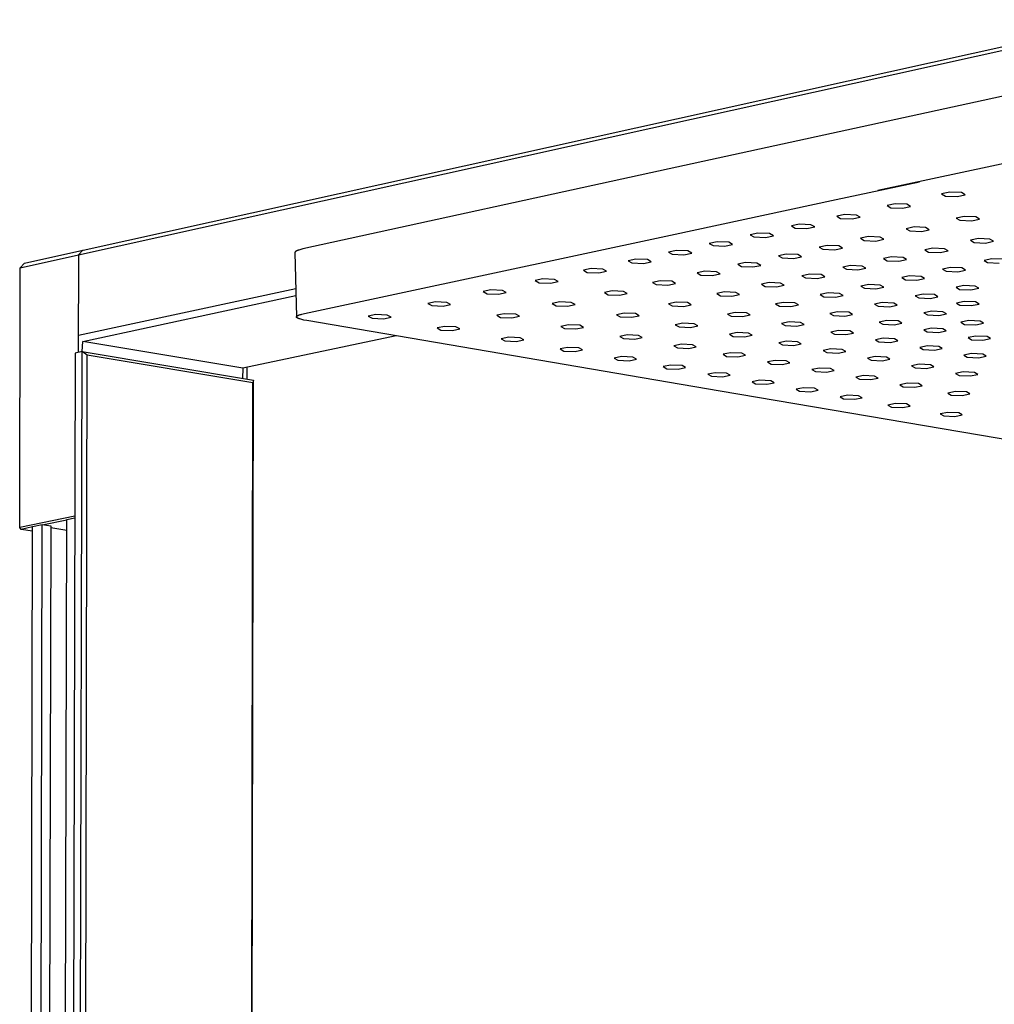
# Model space of a CAD drawing. Units: millimetres. Extents: x -861 to 787, y -1623 to 1952.
# Drawn here: x -617 to -419, y -585 to -385 of the extents above; entities that cross this region are included whole.
import ezdxf

# ---------------------------------------------------------------- set-up
doc = ezdxf.new("R2010")
doc.units = ezdxf.units.MM
doc.header["$MEASUREMENT"] = 0
doc.layers.add('Default', color=7, linetype='Continuous', true_color=0x000000)

msp = doc.modelspace()

# ---------------------------------------------------------------- linework, layer by layer
at = {"layer": 'Default', "color": 7, "true_color": 0xffffff}
for p, q in [((-393.58, -385.83), (-605.35, -432.63)), ((-604.43, -431.66), (-392.71, -384.82)), ((-407.21, -398.09), (-485.3, -415.13)), ((-408.39, -412.14), (-442.89, -419.53)), ((-485.3, -415.13), (-559.77, -431.4)), ((-451.4, -421.36), (-434.45, -417.73)), ((-428.29, -419.85), (-429.93, -420.2)), ((-425.91, -419.95), (-428.29, -419.85)), ((-425.16, -420.41), (-425.91, -419.95)), ((-485.05, -428.57), (-451.4, -421.36)), ((-429.93, -420.2), (-429.18, -420.66)), ((-429.18, -420.66), (-426.8, -420.76)), ((-426.8, -420.76), (-425.16, -420.41)), ((-439.4, -422.22), (-441.03, -422.56)), ((-441.03, -422.56), (-440.28, -423.02)), ((-440.28, -423.02), (-437.91, -423.13)), ((-437.03, -422.32), (-439.4, -422.22)), ((-437.91, -423.13), (-436.28, -422.78)), ((-436.28, -422.78), (-437.03, -422.32)), ((-449.62, -424.39), (-451.23, -424.74)), ((-451.23, -424.74), (-450.48, -425.19)), ((-450.48, -425.19), (-448.11, -425.3)), ((-447.25, -424.5), (-449.62, -424.39)), ((-448.11, -425.3), (-446.49, -424.95)), ((-446.49, -424.95), (-447.25, -424.5)), ((-425.33, -424.77), (-426.95, -425.12)), ((-426.95, -425.12), (-426.22, -425.57)), ((-426.22, -425.57), (-423.85, -425.67)), ((-422.96, -424.88), (-425.33, -424.77)), ((-423.85, -425.67), (-422.23, -425.33)), ((-422.23, -425.33), (-422.96, -424.88)), ((-458.85, -426.36), (-460.46, -426.71)), ((-460.46, -426.71), (-459.7, -427.16)), ((-459.7, -427.16), (-457.34, -427.26)), ((-456.49, -426.47), (-458.85, -426.36)), ((-457.34, -427.26), (-455.73, -426.92)), ((-455.73, -426.92), (-456.49, -426.47)), ((-435.55, -426.93), (-437.16, -427.28)), ((-437.16, -427.28), (-436.42, -427.73)), ((-436.42, -427.73), (-434.06, -427.83)), ((-433.19, -427.04), (-435.55, -426.93)), ((-434.06, -427.83), (-432.45, -427.49)), ((-432.45, -427.49), (-433.19, -427.04)), ((-559.45, -444.51), (-485.05, -428.57)), ((-475.56, -429.93), (-477.15, -430.27)), ((-473.21, -430.04), (-475.56, -429.93)), ((-472.45, -430.48), (-473.21, -430.04)), ((-467.26, -428.16), (-468.86, -428.5)), ((-468.86, -428.5), (-468.1, -428.95)), ((-468.1, -428.95), (-465.74, -429.05)), ((-464.9, -428.26), (-467.26, -428.16)), ((-465.74, -429.05), (-464.14, -428.71)), ((-464.14, -428.71), (-464.9, -428.26)), ((-444.79, -428.89), (-446.4, -429.23)), ((-446.4, -429.23), (-445.65, -429.68)), ((-445.65, -429.68), (-443.3, -429.78)), ((-442.43, -428.99), (-444.79, -428.89)), ((-443.3, -429.78), (-441.69, -429.44)), ((-441.69, -429.44), (-442.43, -428.99)), ((-422.46, -429.29), (-424.08, -429.63)), ((-424.08, -429.63), (-423.35, -430.08)), ((-420.11, -429.4), (-422.46, -429.29)), ((-421, -430.19), (-419.38, -429.84)), ((-419.38, -429.84), (-420.11, -429.4)), ((-616.32, -434.27), (-604.49, -431.65)), ((-605.35, -432.61), (-604.49, -431.65)), ((-604.49, -431.65), (-604.43, -431.66)), ((-561.36, -432.04), (-561.37, -432.05)), ((-561.37, -432.05), (-561.37, -432.06)), ((-561.35, -432.03), (-561.36, -432.03)), ((-561.36, -432.03), (-561.36, -432.04)), ((-561.36, -432.04), (-561.36, -432.04)), ((-561.34, -432.01), (-561.35, -432.01)), ((-561.35, -432.01), (-561.35, -432.02)), ((-561.35, -432.02), (-561.35, -432.03)), ((-561.33, -432), (-561.34, -432.01)), ((-561.32, -431.98), (-561.33, -431.99)), ((-561.33, -431.99), (-561.33, -432)), ((-561.31, -431.97), (-561.32, -431.98)), ((-561.32, -431.98), (-561.32, -431.98)), ((-561.3, -431.96), (-561.31, -431.97)), ((-561.29, -431.95), (-561.3, -431.96)), ((-561.3, -431.96), (-561.3, -431.96)), ((-561.28, -431.94), (-561.29, -431.95)), ((-561.26, -431.93), (-561.28, -431.94)), ((-561.28, -431.94), (-561.28, -431.94)), ((-561.25, -431.91), (-561.26, -431.93)), ((-561.23, -431.9), (-561.25, -431.91)), ((-561.21, -431.89), (-561.23, -431.9)), ((-561.19, -431.87), (-561.21, -431.89)), ((-561.17, -431.86), (-561.19, -431.87)), ((-561.14, -431.85), (-561.17, -431.86)), ((-561.12, -431.83), (-561.14, -431.85)), ((-561.08, -431.81), (-561.12, -431.83)), ((-561.02, -431.78), (-561.08, -431.81)), ((-560.96, -431.76), (-561.02, -431.78)), ((-560.9, -431.73), (-560.96, -431.76)), ((-560.84, -431.71), (-560.9, -431.73)), ((-560.77, -431.68), (-560.84, -431.71)), ((-560.7, -431.66), (-560.77, -431.68)), ((-560.56, -431.61), (-560.7, -431.66)), ((-560.36, -431.55), (-560.56, -431.61)), ((-560.17, -431.5), (-560.36, -431.55)), ((-559.77, -431.4), (-560.17, -431.5)), ((-483.85, -431.7), (-485.44, -432.04)), ((-485.44, -432.04), (-484.67, -432.48)), ((-481.5, -431.8), (-483.85, -431.7)), ((-480.74, -432.25), (-481.5, -431.8)), ((-477.15, -430.27), (-476.39, -430.72)), ((-476.39, -430.72), (-474.04, -430.82)), ((-474.04, -430.82), (-472.45, -430.48)), ((-453.2, -430.67), (-454.8, -431.01)), ((-454.8, -431.01), (-454.05, -431.45)), ((-454.05, -431.45), (-451.7, -431.56)), ((-450.85, -430.77), (-453.2, -430.67)), ((-451.7, -431.56), (-450.1, -431.22)), ((-450.1, -431.22), (-450.85, -430.77)), ((-431.71, -431.23), (-433.32, -431.57)), ((-433.32, -431.57), (-432.58, -432.02)), ((-432.58, -432.02), (-430.24, -432.12)), ((-429.36, -431.34), (-431.71, -431.23)), ((-430.24, -432.12), (-428.63, -431.78)), ((-428.63, -431.78), (-429.36, -431.34)), ((-423.35, -430.08), (-421, -430.19)), ((-617.19, -435.23), (-605.35, -432.61)), ((-605.35, -432.61), (-605.4, -452.43)), ((-561.37, -432.08), (-561.38, -432.08)), ((-561.38, -432.08), (-561.38, -432.08)), ((-561.38, -432.08), (-561.38, -432.09)), ((-561.38, -432.09), (-561.38, -432.09)), ((-561.38, -432.09), (-561.38, -432.09)), ((-561.38, -432.09), (-561.38, -432.1)), ((-561.38, -432.1), (-561.38, -432.1)), ((-561.38, -432.1), (-561.38, -432.1)), ((-561.38, -432.1), (-561.38, -432.11)), ((-561.38, -432.11), (-561.38, -432.11)), ((-561.38, -432.11), (-561.38, -432.11)), ((-561.38, -432.11), (-561.38, -432.12)), ((-561.38, -432.12), (-561.38, -432.12)), ((-561.38, -432.12), (-561.06, -445.19)), ((-561.37, -432.06), (-561.37, -432.06)), ((-561.37, -432.06), (-561.37, -432.07)), ((-561.37, -432.07), (-561.37, -432.07)), ((-561.37, -432.07), (-561.37, -432.07)), ((-561.37, -432.07), (-561.37, -432.07)), ((-561.37, -432.07), (-561.37, -432.08)), ((-492.1, -433.45), (-493.67, -433.79)), ((-493.67, -433.79), (-492.9, -434.23)), ((-489.75, -433.56), (-492.1, -433.45)), ((-490.56, -434.34), (-488.98, -434)), ((-488.98, -434), (-489.75, -433.56)), ((-484.67, -432.48), (-482.32, -432.58)), ((-482.32, -432.58), (-480.74, -432.25)), ((-461.51, -432.43), (-463.1, -432.77)), ((-463.1, -432.77), (-462.35, -433.21)), ((-462.35, -433.21), (-460.01, -433.31)), ((-459.16, -432.53), (-461.51, -432.43)), ((-460.01, -433.31), (-458.41, -432.98)), ((-458.41, -432.98), (-459.16, -432.53)), ((-440.12, -433), (-441.73, -433.34)), ((-441.73, -433.34), (-440.99, -433.78)), ((-440.99, -433.78), (-438.65, -433.89)), ((-437.78, -433.11), (-440.12, -433)), ((-438.65, -433.89), (-437.05, -433.55)), ((-437.05, -433.55), (-437.78, -433.11)), ((-419.71, -433.39), (-421.32, -433.72)), ((-421.32, -433.72), (-420.59, -434.17)), ((-417.37, -433.49), (-419.71, -433.39)), ((-617.32, -487.95), (-617.19, -435.23)), ((-617.19, -435.23), (-616.32, -434.27)), ((-501.16, -435.39), (-502.73, -435.72)), ((-502.73, -435.72), (-501.96, -436.16)), ((-498.82, -435.49), (-501.16, -435.39)), ((-499.62, -436.27), (-498.05, -435.93)), ((-498.05, -435.93), (-498.82, -435.49)), ((-492.9, -434.23), (-490.56, -434.34)), ((-478.05, -435.93), (-479.63, -436.26)), ((-475.72, -436.03), (-478.05, -435.93)), ((-474.96, -436.47), (-475.72, -436.03)), ((-469.81, -434.18), (-471.39, -434.52)), ((-471.39, -434.52), (-470.63, -434.96)), ((-470.63, -434.96), (-468.3, -435.06)), ((-467.47, -434.29), (-469.81, -434.18)), ((-468.3, -435.06), (-466.71, -434.73)), ((-466.71, -434.73), (-467.47, -434.29)), ((-448.44, -434.75), (-450.03, -435.09)), ((-450.03, -435.09), (-449.29, -435.53)), ((-449.29, -435.53), (-446.96, -435.63)), ((-446.1, -434.86), (-448.44, -434.75)), ((-446.96, -435.63), (-445.36, -435.3)), ((-445.36, -435.3), (-446.1, -434.86)), ((-428.13, -435.15), (-429.73, -435.48)), ((-429.73, -435.48), (-429, -435.92)), ((-429, -435.92), (-426.67, -436.02)), ((-425.8, -435.25), (-428.13, -435.15)), ((-426.67, -436.02), (-425.07, -435.69)), ((-425.07, -435.69), (-425.8, -435.25)), ((-420.59, -434.17), (-418.26, -434.27)), ((-510.96, -437.48), (-512.52, -437.81)), ((-512.52, -437.81), (-511.74, -438.25)), ((-508.63, -437.58), (-510.96, -437.48)), ((-509.41, -438.35), (-507.85, -438.02)), ((-507.85, -438.02), (-508.63, -437.58)), ((-501.96, -436.16), (-499.62, -436.27)), ((-487.13, -437.85), (-488.7, -438.18)), ((-484.8, -437.95), (-487.13, -437.85)), ((-484.04, -438.39), (-484.8, -437.95)), ((-479.63, -436.26), (-478.87, -436.7)), ((-478.87, -436.7), (-476.54, -436.8)), ((-476.54, -436.8), (-474.96, -436.47)), ((-456.74, -436.49), (-458.33, -436.83)), ((-458.33, -436.83), (-457.58, -437.27)), ((-457.58, -437.27), (-455.25, -437.37)), ((-454.41, -436.6), (-456.74, -436.49)), ((-455.25, -437.37), (-453.67, -437.04)), ((-453.67, -437.04), (-454.41, -436.6)), ((-436.45, -436.88), (-438.04, -437.22)), ((-438.04, -437.22), (-437.31, -437.66)), ((-437.31, -437.66), (-434.98, -437.76)), ((-434.12, -436.99), (-436.45, -436.88)), ((-434.98, -437.76), (-433.39, -437.43)), ((-433.39, -437.43), (-434.12, -436.99)), ((-605.35, -448.94), (-561.2, -439.41)), ((-521.54, -439.73), (-523.09, -440.06)), ((-519.21, -439.83), (-521.54, -439.73)), ((-518.43, -440.27), (-519.21, -439.83)), ((-511.74, -438.25), (-509.41, -438.35)), ((-496.93, -439.92), (-498.49, -440.25)), ((-494.61, -440.02), (-496.93, -439.92)), ((-493.84, -440.46), (-494.61, -440.02)), ((-488.7, -438.18), (-487.93, -438.62)), ((-487.93, -438.62), (-485.6, -438.72)), ((-485.6, -438.72), (-484.04, -438.39)), ((-464.99, -438.23), (-466.57, -438.56)), ((-466.57, -438.56), (-465.82, -439)), ((-465.82, -439), (-463.5, -439.1)), ((-462.67, -438.33), (-464.99, -438.23)), ((-463.5, -439.1), (-461.92, -438.77)), ((-461.92, -438.77), (-462.67, -438.33)), ((-444.75, -438.62), (-446.34, -438.95)), ((-446.34, -438.95), (-445.6, -439.38)), ((-445.6, -439.38), (-443.28, -439.49)), ((-442.43, -438.72), (-444.75, -438.62)), ((-443.28, -439.49), (-441.7, -439.15)), ((-441.7, -439.15), (-442.43, -438.72)), ((-425.41, -438.85), (-427.01, -439.18)), ((-427.01, -439.18), (-426.29, -439.61)), ((-426.29, -439.61), (-423.97, -439.72)), ((-423.09, -438.95), (-425.41, -438.85)), ((-423.97, -439.72), (-422.37, -439.38)), ((-422.37, -439.38), (-423.09, -438.95)), ((-604.49, -450.19), (-561.17, -440.86)), ((-523.09, -440.06), (-522.3, -440.5)), ((-522.3, -440.5), (-519.98, -440.6)), ((-519.98, -440.6), (-518.43, -440.27)), ((-498.49, -440.25), (-497.73, -440.69)), ((-497.73, -440.69), (-495.4, -440.79)), ((-495.4, -440.79), (-493.84, -440.46)), ((-474.07, -440.14), (-475.64, -440.47)), ((-475.64, -440.47), (-474.89, -440.9)), ((-474.89, -440.9), (-472.57, -441)), ((-471.75, -440.24), (-474.07, -440.14)), ((-472.57, -441), (-471, -440.67)), ((-471, -440.67), (-471.75, -440.24)), ((-453.01, -440.34), (-454.59, -440.67)), ((-454.59, -440.67), (-453.85, -441.1)), ((-453.85, -441.1), (-451.53, -441.21)), ((-450.69, -440.44), (-453.01, -440.34)), ((-451.53, -441.21), (-449.96, -440.88)), ((-449.96, -440.88), (-450.69, -440.44)), ((-433.72, -440.57), (-435.31, -440.9)), ((-435.31, -440.9), (-434.59, -441.33)), ((-434.59, -441.33), (-432.27, -441.43)), ((-431.41, -440.67), (-433.72, -440.57)), ((-432.27, -441.43), (-430.69, -441.1)), ((-430.69, -441.1), (-431.41, -440.67)), ((-425.34, -442.05), (-426.93, -442.38)), ((-423.03, -442.15), (-425.34, -442.05)), ((-532.83, -442.14), (-534.37, -442.47)), ((-534.37, -442.47), (-533.58, -442.9)), ((-533.58, -442.9), (-531.26, -443)), ((-530.51, -442.24), (-532.83, -442.14)), ((-531.26, -443), (-529.73, -442.67)), ((-529.73, -442.67), (-530.51, -442.24)), ((-507.52, -442.16), (-509.07, -442.49)), ((-509.07, -442.49), (-508.3, -442.92)), ((-508.3, -442.92), (-505.98, -443.02)), ((-505.2, -442.26), (-507.52, -442.16)), ((-505.98, -443.02), (-504.43, -442.69)), ((-504.43, -442.69), (-505.2, -442.26)), ((-483.89, -442.2), (-485.44, -442.53)), ((-485.44, -442.53), (-484.69, -442.96)), ((-484.69, -442.96), (-482.37, -443.06)), ((-481.57, -442.3), (-483.89, -442.2)), ((-482.37, -443.06), (-480.81, -442.73)), ((-480.81, -442.73), (-481.57, -442.3)), ((-462.1, -442.24), (-463.67, -442.56)), ((-463.67, -442.56), (-462.92, -442.99)), ((-462.92, -442.99), (-460.61, -443.1)), ((-459.78, -442.34), (-462.1, -442.24)), ((-460.61, -443.1), (-459.04, -442.77)), ((-459.04, -442.77), (-459.78, -442.34)), ((-441.99, -442.28), (-443.57, -442.61)), ((-443.57, -442.61), (-442.83, -443.04)), ((-442.83, -443.04), (-440.53, -443.14)), ((-439.68, -442.38), (-441.99, -442.28)), ((-440.53, -443.14), (-438.95, -442.81)), ((-438.95, -442.81), (-439.68, -442.38)), ((-431.96, -444.05), (-433.54, -444.38)), ((-429.66, -444.15), (-431.96, -444.05)), ((-426.93, -442.38), (-426.21, -442.81)), ((-426.21, -442.81), (-423.9, -442.91)), ((-423.9, -442.91), (-422.32, -442.58)), ((-422.32, -442.58), (-423.03, -442.15)), ((-561.06, -445.17), (-561.06, -445.16)), ((-561.06, -445.16), (-561.05, -445.16)), ((-561.06, -445.18), (-561.06, -445.17)), ((-561.06, -445.17), (-561.06, -445.17)), ((-561.06, -445.17), (-561.06, -445.17)), ((-561.06, -445.19), (-561.06, -445.18)), ((-561.06, -445.18), (-561.06, -445.18)), ((-561.06, -445.18), (-561.06, -445.18)), ((-561.06, -445.2), (-561.06, -445.19)), ((-561.06, -445.19), (-561.06, -445.19)), ((-561.06, -445.19), (-561.06, -445.19)), ((-561.06, -445.19), (-561.06, -445.19)), ((-561.06, -445.21), (-561.06, -445.2)), ((-561.06, -445.2), (-561.06, -445.2)), ((-561.06, -445.2), (-561.06, -445.2)), ((-561.06, -445.22), (-561.06, -445.21)), ((-561.06, -445.21), (-561.06, -445.21)), ((-561.06, -445.21), (-561.06, -445.21)), ((-561.06, -445.23), (-561.06, -445.22)), ((-561.06, -445.22), (-561.06, -445.22)), ((-561.06, -445.22), (-561.06, -445.22)), ((-561.06, -445.22), (-561.06, -445.22)), ((-561.05, -445.23), (-561.06, -445.23)), ((-561.05, -445.14), (-561.04, -445.13)), ((-561.05, -445.15), (-561.05, -445.14)), ((-561.05, -445.14), (-561.05, -445.14)), ((-561.05, -445.14), (-561.05, -445.14)), ((-561.05, -445.16), (-561.05, -445.15)), ((-561.05, -445.15), (-561.05, -445.15)), ((-561.05, -445.15), (-561.05, -445.15)), ((-561.05, -445.16), (-561.05, -445.16)), ((-561.05, -445.16), (-561.05, -445.16)), ((-561.05, -445.24), (-561.05, -445.23)), ((-561.05, -445.25), (-561.05, -445.24)), ((-561.05, -445.24), (-561.05, -445.24)), ((-561.05, -445.24), (-561.05, -445.24)), ((-561.05, -445.26), (-561.05, -445.25)), ((-561.05, -445.25), (-561.05, -445.25)), ((-561.05, -445.25), (-561.05, -445.25)), ((-561.04, -445.26), (-561.05, -445.26)), ((-561.05, -445.26), (-561.05, -445.26)), ((-561.04, -445.12), (-561.03, -445.11)), ((-561.04, -445.13), (-561.04, -445.12)), ((-561.04, -445.12), (-561.04, -445.12)), ((-561.04, -445.27), (-561.04, -445.26)), ((-561.04, -445.28), (-561.04, -445.27)), ((-561.04, -445.27), (-561.04, -445.27)), ((-561.04, -445.27), (-561.04, -445.27)), ((-561.04, -445.27), (-561.04, -445.27)), ((-561.03, -445.28), (-561.04, -445.28)), ((-561.03, -445.11), (-561.02, -445.1)), ((-561.03, -445.11), (-561.03, -445.11)), ((-561.03, -445.29), (-561.03, -445.28)), ((-561.02, -445.3), (-561.03, -445.29)), ((-561.02, -445.09), (-561.01, -445.08)), ((-561.02, -445.1), (-561.02, -445.09)), ((-561.02, -445.09), (-561.02, -445.09)), ((-561.01, -445.31), (-561.02, -445.3)), ((-561.02, -445.3), (-561.02, -445.3)), ((-561.01, -445.08), (-561, -445.07)), ((-561.01, -445.08), (-561.01, -445.08)), ((-561, -445.32), (-561.01, -445.31)), ((-561.01, -445.31), (-561.01, -445.31)), ((-561, -445.07), (-560.99, -445.06)), ((-560.99, -445.33), (-561, -445.32)), ((-561, -445.32), (-561, -445.32)), ((-560.99, -445.06), (-560.98, -445.05)), ((-560.99, -445.06), (-560.99, -445.06)), ((-560.98, -445.34), (-560.99, -445.33)), ((-560.98, -445.05), (-560.97, -445.05)), ((-560.98, -445.35), (-560.98, -445.34)), ((-560.97, -445.35), (-560.98, -445.35)), ((-560.97, -445.05), (-560.96, -445.03)), ((-560.96, -445.36), (-560.97, -445.35)), ((-560.96, -445.03), (-560.95, -445.02)), ((-560.95, -445.37), (-560.96, -445.36)), ((-560.95, -445.02), (-560.94, -445.01)), ((-560.94, -445.37), (-560.95, -445.37)), ((-560.94, -445.01), (-560.92, -445.01)), ((-560.94, -445.38), (-560.94, -445.37)), ((-560.92, -445.39), (-560.94, -445.38)), ((-560.92, -445.01), (-560.91, -445)), ((-560.9, -445.4), (-560.92, -445.39)), ((-560.91, -445), (-560.89, -444.98)), ((-560.88, -445.41), (-560.9, -445.4)), ((-560.89, -444.98), (-560.86, -444.97)), ((-560.86, -445.42), (-560.88, -445.41)), ((-560.86, -444.97), (-560.84, -444.95)), ((-560.84, -445.44), (-560.86, -445.42)), ((-560.84, -444.95), (-560.82, -444.94)), ((-560.81, -445.45), (-560.84, -445.44)), ((-560.82, -444.94), (-560.79, -444.93)), ((-560.79, -445.47), (-560.81, -445.45)), ((-560.79, -444.93), (-560.76, -444.91)), ((-560.76, -445.48), (-560.79, -445.47)), ((-560.76, -444.91), (-560.7, -444.89)), ((-560.7, -445.5), (-560.76, -445.48)), ((-560.7, -444.89), (-560.65, -444.86)), ((-560.65, -445.53), (-560.7, -445.5)), ((-560.65, -444.86), (-560.59, -444.84)), ((-560.58, -445.55), (-560.65, -445.53)), ((-560.59, -444.84), (-560.52, -444.81)), ((-560.51, -445.58), (-560.58, -445.55)), ((-560.52, -444.81), (-560.45, -444.79)), ((-560.36, -445.62), (-560.51, -445.58)), ((-560.45, -444.79), (-560.31, -444.74)), ((-560.16, -445.68), (-560.36, -445.62)), ((-560.31, -444.74), (-560.13, -444.69)), ((-559.96, -445.74), (-560.16, -445.68)), ((-560.13, -444.69), (-559.94, -444.64)), ((-559.55, -445.83), (-559.96, -445.74)), ((-559.94, -444.64), (-559.45, -444.51)), ((-558.94, -445.95), (-559.55, -445.83)), ((-474.93, -460.26), (-558.94, -445.95)), ((-544.94, -444.72), (-546.47, -445.05)), ((-546.47, -445.05), (-545.68, -445.48)), ((-545.68, -445.48), (-543.36, -445.58)), ((-542.63, -444.82), (-544.94, -444.72)), ((-543.36, -445.58), (-541.84, -445.25)), ((-541.84, -445.25), (-542.63, -444.82)), ((-518.82, -444.55), (-520.36, -444.88)), ((-520.36, -444.88), (-519.58, -445.31)), ((-519.58, -445.31), (-517.27, -445.41)), ((-516.51, -444.66), (-518.82, -444.55)), ((-517.27, -445.41), (-515.74, -445.08)), ((-515.74, -445.08), (-516.51, -444.66)), ((-494.48, -444.42), (-496.03, -444.75)), ((-496.03, -444.75), (-495.27, -445.18)), ((-495.27, -445.18), (-492.96, -445.28)), ((-492.17, -444.52), (-494.48, -444.42)), ((-492.96, -445.28), (-491.41, -444.95)), ((-491.41, -444.95), (-492.17, -444.52)), ((-471.91, -444.28), (-473.48, -444.61)), ((-473.48, -444.61), (-472.73, -445.04)), ((-472.73, -445.04), (-470.42, -445.14)), ((-469.61, -444.39), (-471.91, -444.28)), ((-470.42, -445.14), (-468.86, -444.81)), ((-468.86, -444.81), (-469.61, -444.39)), ((-451.08, -444.17), (-452.65, -444.49)), ((-452.65, -444.49), (-451.91, -444.92)), ((-451.91, -444.92), (-449.61, -445.02)), ((-448.77, -444.27), (-451.08, -444.17)), ((-449.61, -445.02), (-448.04, -444.7)), ((-448.04, -444.7), (-448.77, -444.27)), ((-441.05, -445.92), (-442.62, -446.25)), ((-438.76, -446.02), (-441.05, -445.92)), ((-438.03, -446.45), (-438.76, -446.02)), ((-433.54, -444.38), (-432.82, -444.8)), ((-432.82, -444.8), (-430.52, -444.9)), ((-430.52, -444.9), (-428.94, -444.58)), ((-428.94, -444.58), (-429.66, -444.15)), ((-424.42, -445.96), (-426, -446.28)), ((-422.12, -446.06), (-424.42, -445.96)), ((-530.94, -447.12), (-532.47, -447.44)), ((-532.47, -447.44), (-531.69, -447.87)), ((-531.69, -447.87), (-529.38, -447.97)), ((-528.64, -447.22), (-530.94, -447.12)), ((-529.38, -447.97), (-527.86, -447.64)), ((-527.86, -447.64), (-528.64, -447.22)), ((-505.79, -446.8), (-507.33, -447.12)), ((-507.33, -447.12), (-506.56, -447.55)), ((-506.56, -447.55), (-504.26, -447.65)), ((-503.49, -446.9), (-505.79, -446.8)), ((-504.26, -447.65), (-502.72, -447.32)), ((-502.72, -447.32), (-503.49, -446.9)), ((-482.51, -446.5), (-484.06, -446.82)), ((-484.06, -446.82), (-483.31, -447.25)), ((-483.31, -447.25), (-481.01, -447.35)), ((-480.21, -446.6), (-482.51, -446.5)), ((-481.01, -447.35), (-479.46, -447.02)), ((-479.46, -447.02), (-480.21, -446.6)), ((-460.9, -446.2), (-462.46, -446.53)), ((-462.46, -446.53), (-461.72, -446.96)), ((-461.72, -446.96), (-459.43, -447.06)), ((-458.6, -446.31), (-460.9, -446.2)), ((-459.43, -447.06), (-457.86, -446.73)), ((-457.86, -446.73), (-458.6, -446.31)), ((-450.88, -447.95), (-452.44, -448.27)), ((-448.59, -448.05), (-450.88, -447.95)), ((-447.86, -448.48), (-448.59, -448.05)), ((-442.62, -446.25), (-441.9, -446.68)), ((-441.9, -446.68), (-439.6, -446.78)), ((-439.6, -446.78), (-438.03, -446.45)), ((-432, -447.51), (-433.57, -447.84)), ((-433.57, -447.84), (-432.85, -448.26)), ((-429.71, -447.61), (-432, -447.51)), ((-430.56, -448.36), (-428.99, -448.04)), ((-428.99, -448.04), (-429.71, -447.61)), ((-426, -446.28), (-425.28, -446.71)), ((-425.28, -446.71), (-422.99, -446.81)), ((-422.99, -446.81), (-421.41, -446.48)), ((-421.41, -446.48), (-422.12, -446.06)), ((-540.81, -449.04), (-571.96, -455.63)), ((-517.92, -449.35), (-519.45, -449.67)), ((-519.45, -449.67), (-518.68, -450.09)), ((-515.62, -449.45), (-517.92, -449.35)), ((-516.38, -450.19), (-514.85, -449.87)), ((-514.85, -449.87), (-515.62, -449.45)), ((-493.83, -448.86), (-495.37, -449.18)), ((-495.37, -449.18), (-494.62, -449.6)), ((-494.62, -449.6), (-492.32, -449.7)), ((-491.54, -448.96), (-493.83, -448.86)), ((-492.32, -449.7), (-490.78, -449.38)), ((-490.78, -449.38), (-491.54, -448.96)), ((-471.5, -448.4), (-473.06, -448.73)), ((-473.06, -448.73), (-472.31, -449.15)), ((-472.31, -449.15), (-470.02, -449.25)), ((-469.21, -448.5), (-471.5, -448.4)), ((-470.02, -449.25), (-468.47, -448.93)), ((-468.47, -448.93), (-469.21, -448.5)), ((-452.44, -448.27), (-451.71, -448.7)), ((-451.71, -448.7), (-449.42, -448.8)), ((-449.42, -448.8), (-447.86, -448.48)), ((-441.83, -449.53), (-443.39, -449.85)), ((-443.39, -449.85), (-442.67, -450.27)), ((-439.54, -449.63), (-441.83, -449.53)), ((-440.39, -450.37), (-438.82, -450.05)), ((-438.82, -450.05), (-439.54, -449.63)), ((-432.85, -448.26), (-430.56, -448.36)), ((-422.98, -449.09), (-424.55, -449.41)), ((-424.55, -449.41), (-423.84, -449.84)), ((-423.84, -449.84), (-421.56, -449.94)), ((-420.69, -449.19), (-422.98, -449.09)), ((-421.56, -449.94), (-419.98, -449.61)), ((-419.98, -449.61), (-420.69, -449.19)), ((-604.62, -452.26), (-604.49, -450.19)), ((-571.96, -455.63), (-604.49, -450.19)), ((-518.68, -450.09), (-516.38, -450.19)), ((-505.97, -451.39), (-507.5, -451.71)), ((-507.5, -451.71), (-506.74, -452.13)), ((-503.68, -451.49), (-505.97, -451.39)), ((-504.45, -452.23), (-502.92, -451.91)), ((-502.92, -451.91), (-503.68, -451.49)), ((-482.83, -450.75), (-484.37, -451.07)), ((-484.37, -451.07), (-483.62, -451.49)), ((-483.62, -451.49), (-481.34, -451.59)), ((-480.54, -450.85), (-482.83, -450.75)), ((-481.34, -451.59), (-479.8, -451.27)), ((-479.8, -451.27), (-480.54, -450.85)), ((-461.49, -450.14), (-463.04, -450.46)), ((-463.04, -450.46), (-462.31, -450.88)), ((-462.31, -450.88), (-460.02, -450.98)), ((-459.2, -450.24), (-461.49, -450.14)), ((-460.02, -450.98), (-458.47, -450.66)), ((-458.47, -450.66), (-459.2, -450.24)), ((-452.44, -451.71), (-454, -452.03)), ((-454, -452.03), (-453.27, -452.45)), ((-450.16, -451.81), (-452.44, -451.71)), ((-449.44, -452.23), (-450.16, -451.81)), ((-442.67, -450.27), (-440.39, -450.37)), ((-432.81, -451.1), (-434.38, -451.42)), ((-434.38, -451.42), (-433.66, -451.84)), ((-433.66, -451.84), (-431.39, -451.94)), ((-430.53, -451.2), (-432.81, -451.1)), ((-431.39, -451.94), (-429.82, -451.62)), ((-429.82, -451.62), (-430.53, -451.2)), ((-606.04, -452.57), (-607.77, -1184.98)), ((-606.33, -1184.96), (-604.62, -452.26)), ((-604.62, -452.26), (-606.04, -452.57)), ((-605.28, -1184.95), (-603.57, -452.99)), ((-603.57, -452.99), (-604.62, -452.26)), ((-604.62, -452.26), (-569.81, -458.06)), ((-569.9, -458.6), (-603.57, -452.99)), ((-506.74, -452.13), (-504.45, -452.23)), ((-494.97, -453.27), (-496.5, -453.59)), ((-496.5, -453.59), (-495.75, -454.01)), ((-495.75, -454.01), (-493.47, -454.11)), ((-492.69, -453.37), (-494.97, -453.27)), ((-493.47, -454.11), (-491.94, -453.79)), ((-491.94, -453.79), (-492.69, -453.37)), ((-472.82, -452.48), (-474.36, -452.8)), ((-474.36, -452.8), (-473.63, -453.21)), ((-473.63, -453.21), (-471.35, -453.31)), ((-470.54, -452.58), (-472.82, -452.48)), ((-471.35, -453.31), (-469.8, -452.99)), ((-469.8, -452.99), (-470.54, -452.58)), ((-463.78, -454.03), (-465.32, -454.35)), ((-461.51, -454.13), (-463.78, -454.03)), ((-453.27, -452.45), (-450.99, -452.55)), ((-450.99, -452.55), (-449.44, -452.23)), ((-443.43, -453.27), (-444.99, -453.59)), ((-444.99, -453.59), (-444.27, -454.01)), ((-444.27, -454.01), (-441.99, -454.1)), ((-441.16, -453.37), (-443.43, -453.27)), ((-441.99, -454.1), (-440.44, -453.79)), ((-440.44, -453.79), (-441.16, -453.37)), ((-423.87, -452.66), (-425.43, -452.98)), ((-425.43, -452.98), (-424.72, -453.4)), ((-424.72, -453.4), (-422.45, -453.5)), ((-421.59, -452.76), (-423.87, -452.66)), ((-422.45, -453.5), (-420.89, -453.18)), ((-420.89, -453.18), (-421.59, -452.76)), ((-571.96, -455.63), (-572.01, -457.69)), ((-571.17, -455.46), (-571.17, -457.83)), ((-484.97, -454.98), (-486.5, -455.3)), ((-486.5, -455.3), (-485.76, -455.72)), ((-485.76, -455.72), (-483.49, -455.81)), ((-482.7, -455.08), (-484.97, -454.98)), ((-483.49, -455.81), (-481.96, -455.5)), ((-481.96, -455.5), (-482.7, -455.08)), ((-465.32, -454.35), (-464.59, -454.77)), ((-464.59, -454.77), (-462.32, -454.87)), ((-462.32, -454.87), (-460.78, -454.55)), ((-460.78, -454.55), (-461.51, -454.13)), ((-454.77, -455.59), (-456.32, -455.9)), ((-456.32, -455.9), (-455.59, -456.32)), ((-452.51, -455.68), (-454.77, -455.59)), ((-451.78, -456.1), (-452.51, -455.68)), ((-434.49, -454.82), (-436.04, -455.14)), ((-436.04, -455.14), (-435.33, -455.55)), ((-435.33, -455.55), (-433.07, -455.65)), ((-432.22, -454.92), (-434.49, -454.82)), ((-433.07, -455.65), (-431.51, -455.33)), ((-431.51, -455.33), (-432.22, -454.92)), ((-475.94, -456.53), (-477.47, -456.84)), ((-477.47, -456.84), (-476.73, -457.26)), ((-476.73, -457.26), (-474.47, -457.36)), ((-473.67, -456.63), (-475.94, -456.53)), ((-474.47, -457.36), (-472.93, -457.04)), ((-472.93, -457.04), (-473.67, -456.63)), ((-455.59, -456.32), (-453.33, -456.41)), ((-453.33, -456.41), (-451.78, -456.1)), ((-445.83, -457.13), (-447.38, -457.44)), ((-447.38, -457.44), (-446.66, -457.85)), ((-446.66, -457.85), (-444.4, -457.95)), ((-443.57, -457.22), (-445.83, -457.13)), ((-444.4, -457.95), (-442.86, -457.64)), ((-442.86, -457.64), (-443.57, -457.22)), ((-425.54, -456.37), (-427.09, -456.69)), ((-427.09, -456.69), (-426.39, -457.1)), ((-426.39, -457.1), (-424.13, -457.2)), ((-423.28, -456.47), (-425.54, -456.37)), ((-424.13, -457.2), (-422.57, -456.88)), ((-422.57, -456.88), (-423.28, -456.47)), ((-571.35, -1184.57), (-569.9, -458.6)), ((-571.26, -1184.57), (-569.81, -458.06)), ((-569.81, -458.06), (-569.9, -458.6)), ((-466.93, -458.07), (-468.47, -458.38)), ((-468.47, -458.38), (-467.74, -458.79)), ((-467.74, -458.79), (-465.48, -458.89)), ((-464.67, -458.17), (-466.93, -458.07)), ((-465.48, -458.89), (-463.95, -458.58)), ((-463.95, -458.58), (-464.67, -458.17)), ((-458, -459.6), (-459.53, -459.91)), ((-459.53, -459.91), (-458.81, -460.32)), ((-455.75, -459.69), (-458, -459.6)), ((-455.03, -460.1), (-455.75, -459.69)), ((-436.89, -458.67), (-438.43, -458.98)), ((-438.43, -458.98), (-437.72, -459.39)), ((-437.72, -459.39), (-435.47, -459.49)), ((-434.63, -458.76), (-436.89, -458.67)), ((-435.47, -459.49), (-433.92, -459.17)), ((-433.92, -459.17), (-434.63, -458.76)), ((-394.88, -473.91), (-474.93, -460.26)), ((-458.81, -460.32), (-456.56, -460.42)), ((-456.56, -460.42), (-455.03, -460.1)), ((-449.06, -461.13), (-450.59, -461.44)), ((-450.59, -461.44), (-449.88, -461.85)), ((-449.88, -461.85), (-447.63, -461.94)), ((-446.81, -461.22), (-449.06, -461.13)), ((-447.63, -461.94), (-446.1, -461.63)), ((-446.1, -461.63), (-446.81, -461.22)), ((-427.13, -460.35), (-428.68, -460.66)), ((-428.68, -460.66), (-427.97, -461.07)), ((-427.97, -461.07), (-425.73, -461.16)), ((-424.88, -460.44), (-427.13, -460.35)), ((-425.73, -461.16), (-424.18, -460.85)), ((-424.18, -460.85), (-424.88, -460.44)), ((-439.31, -462.8), (-440.84, -463.11)), ((-440.84, -463.11), (-440.13, -463.51)), ((-440.13, -463.51), (-437.9, -463.61)), ((-437.07, -462.89), (-439.31, -462.8)), ((-437.9, -463.61), (-436.36, -463.3)), ((-436.36, -463.3), (-437.07, -462.89)), ((-428.67, -464.62), (-430.2, -464.92)), ((-430.2, -464.92), (-429.5, -465.33)), ((-429.5, -465.33), (-427.27, -465.42)), ((-426.43, -464.71), (-428.67, -464.62)), ((-427.27, -465.42), (-425.74, -465.12)), ((-425.74, -465.12), (-426.43, -464.71)), ((-606.12, -485.66), (-617.32, -487.95)), ((-607.74, -486.36), (-606.12, -486.03)), ((-617.03, -488.36), (-617.32, -487.95)), ((-614.69, -487.88), (-617.03, -488.36)), ((-616.39, -1185.08), (-614.69, -487.78)), ((-614.69, -487.78), (-612.72, -487.37)), ((-614.41, -1185.06), (-612.72, -487.37)), ((-612.72, -487.37), (-610.99, -487.64)), ((-610.99, -487.64), (-612.67, -1185.04)), ((-607.74, -486.46), (-612.42, -487.42)), ((-610.99, -488), (-607.74, -488.52)), ((-609.4, -1185), (-607.74, -486.36)), ((-614.69, -488.73), (-617.03, -488.36))]:
    msp.add_line(p, q, dxfattribs=at)

doc.saveas('drawing.dxf')
